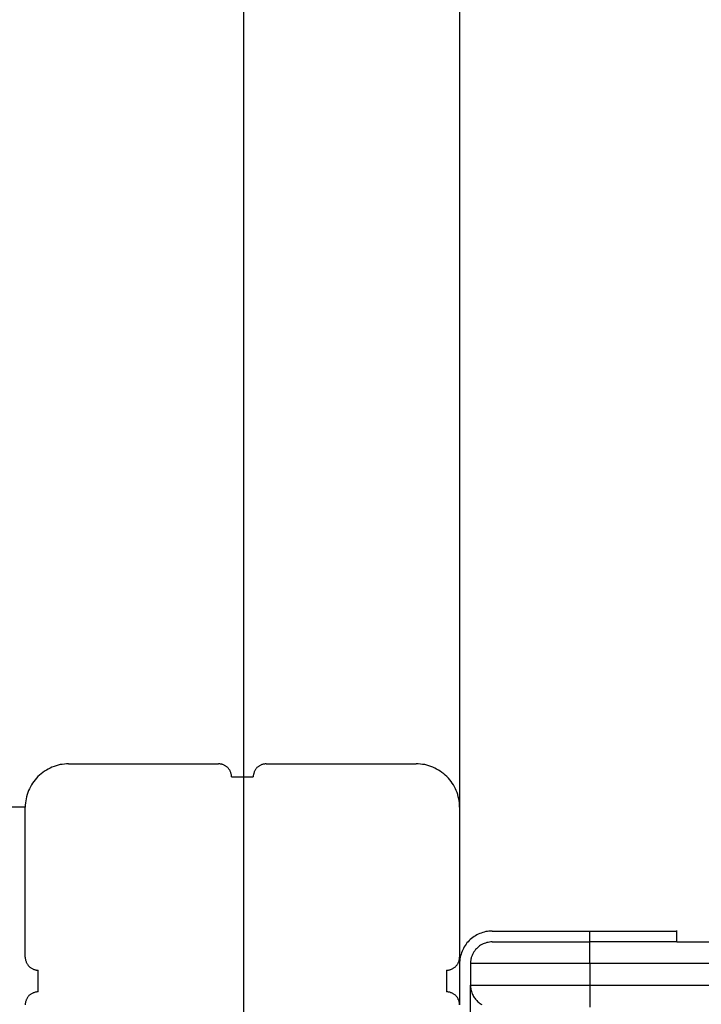
# Model space of a CAD drawing. Extents: x -48.5 to 48.5, y -40.7 to 40.7.
# Drawn here: x -29 to -27.4, y 22.6 to 24.9 of the extents above; entities that cross this region are included whole.
import ezdxf

# ---------------------------------------------------------------- set-up
doc = ezdxf.new("R2010")
doc.units = 0
doc.layers.get('0').update_dxf_attribs({"linetype": 'CONTINUOUS'})

msp = doc.modelspace()

# ---------------------------------------------------------------- linework, layer by layer
at = {"color": 0}
for points in [[(-28.4942, -32.819), (-28.4942, 40.681)], [(-28.4942, -32.819), (-28.4942, 40.681)], [(-28.4942, -32.819), (-28.4942, 40.681)], [(-28.4942, -32.819), (-28.4942, 40.681)], [(-28.4942, -32.819), (-28.4942, 40.681)], [(-28.4942, -32.819), (-28.4942, 40.681)], [(-28.4942, -32.819), (-28.4942, 40.681)], [(-28.4942, -32.819), (-28.4942, 40.681)], [(-28.4942, -32.819), (-28.4942, 40.681)], [(-28.4942, -32.819), (-28.4942, 40.681)], [(-28.4942, -32.819), (-28.4942, 40.681)], [(-28.4942, -32.819), (-28.4942, 40.681)], [(-28.4942, -32.819), (-28.4942, 40.681)], [(-28.4942, -32.819), (-28.4942, 40.681)], [(-28.4942, -32.819), (-28.4942, 40.681)], [(-28.4942, -32.819), (-28.4942, 40.681)], [(-28.4942, -32.819), (-28.4942, 40.681)], [(-28.4942, -32.819), (-28.4942, 40.681)], [(-28.4942, -32.819), (-28.4942, 40.681)], [(-28.4942, -32.819), (-28.4942, 40.681)], [(-28.4942, -32.819), (-28.4942, 40.681)], [(-27.9975, 28.6724), (-27.9975, 23.081)], [(-27.9975, 28.6724), (-27.9975, 23.081)], [(-27.9975, 28.6724), (-27.9975, 23.081)], [(-27.9975, 28.6724), (-27.9975, 23.081)], [(-27.9975, 28.6724), (-27.9975, 23.081)], [(-27.9975, 28.6724), (-27.9975, 23.081)], [(-27.9975, 28.6724), (-27.9975, 23.081)], [(-27.9975, 28.6724), (-27.9975, 23.081)], [(-27.9975, 28.6724), (-27.9975, 23.081)], [(-27.9975, 28.6724), (-27.9975, 23.081)], [(-27.9975, 28.6724), (-27.9975, 23.081)], [(-27.9975, 28.6724), (-27.9975, 23.081)], [(-27.9975, 28.6724), (-27.9975, 23.081)], [(-27.9975, 28.6724), (-27.9975, 23.081)], [(-27.9975, 28.6724), (-27.9975, 23.081)], [(-27.9975, 28.6724), (-27.9975, 23.081)], [(-27.9975, 28.6724), (-27.9975, 23.081)], [(-27.9975, 28.6724), (-27.9975, 23.081)], [(-27.9975, 28.6724), (-27.9975, 23.081)], [(-27.9975, 28.6724), (-27.9975, 23.081)], [(-27.9975, 28.6724), (-27.9975, 23.081)], [(-28.8975, 23.181), (-28.8975, 23.181), (-28.9023, 23.1808), (-28.9073, 23.1804), (-28.9121, 23.1797), (-28.9171, 23.179), (-28.9217, 23.1778), (-28.9265, 23.1765), (-28.9311, 23.1749), (-28.9358, 23.1733), (-28.9401, 23.1712), (-28.9445, 23.169), (-28.9487, 23.1666), (-28.9529, 23.1641), (-28.9568, 23.1612), (-28.9608, 23.1582), (-28.9645, 23.155), (-28.9683, 23.1518), (-28.9683, 23.1518), (-28.9715, 23.148), (-28.9747, 23.1443), (-28.9777, 23.1403), (-28.9806, 23.1364), (-28.9831, 23.1322), (-28.9855, 23.128), (-28.9877, 23.1236), (-28.9898, 23.1193), (-28.9914, 23.1146), (-28.993, 23.11), (-28.9943, 23.1052), (-28.9955, 23.1006), (-28.9962, 23.0956), (-28.9969, 23.0908), (-28.9973, 23.0858), (-28.9975, 23.081)], [(-28.8975, 23.181), (-28.8975, 23.181)], [(-28.8975, 23.181), (-28.5525, 23.181)], [(-28.8975, 23.181), (-28.5525, 23.181)], [(-28.8975, 23.181), (-28.5525, 23.181)], [(-28.8975, 23.181), (-28.5525, 23.181)], [(-28.8975, 23.181), (-28.5525, 23.181)], [(-28.8975, 23.181), (-28.5525, 23.181)], [(-28.8975, 23.181), (-28.5525, 23.181)], [(-28.8975, 23.181), (-28.5525, 23.181)], [(-28.8975, 23.181), (-28.5525, 23.181)], [(-28.8975, 23.181), (-28.5525, 23.181)], [(-28.8975, 23.181), (-28.5525, 23.181)], [(-28.8975, 23.181), (-28.5525, 23.181)], [(-28.8975, 23.181), (-28.5525, 23.181)], [(-28.8975, 23.181), (-28.5525, 23.181)], [(-28.8975, 23.181), (-28.5525, 23.181)], [(-28.8975, 23.181), (-28.5525, 23.181)], [(-28.8975, 23.181), (-28.5525, 23.181)], [(-28.8975, 23.181), (-28.5525, 23.181)], [(-28.8975, 23.181), (-28.5525, 23.181)], [(-28.8975, 23.181), (-28.5525, 23.181)], [(-28.8975, 23.181), (-28.5525, 23.181)], [(-28.5525, 23.181), (-28.5525, 23.181)], [(-28.5225, 23.151), (-28.5225, 23.151), (-28.5225, 23.1523), (-28.5226, 23.1538), (-28.5227, 23.1553), (-28.523, 23.1568), (-28.5233, 23.1581), (-28.5237, 23.1596), (-28.5242, 23.161), (-28.5248, 23.1625), (-28.5253, 23.1637), (-28.5259, 23.165), (-28.5266, 23.1662), (-28.5275, 23.1676), (-28.5283, 23.1687), (-28.5292, 23.1699), (-28.5301, 23.1711), (-28.5313, 23.1723), (-28.5313, 23.1723), (-28.5322, 23.1732), (-28.5334, 23.1742), (-28.5346, 23.175), (-28.5358, 23.1759), (-28.537, 23.1765), (-28.5383, 23.1773), (-28.5395, 23.1779), (-28.541, 23.1787), (-28.5422, 23.179), (-28.5437, 23.1796), (-28.545, 23.1799), (-28.5465, 23.1804), (-28.548, 23.1805), (-28.5495, 23.1808), (-28.551, 23.1808), (-28.5525, 23.181)], [(-28.4425, 23.181), (-28.4425, 23.181), (-28.4438, 23.1808), (-28.4453, 23.1808), (-28.4468, 23.1805), (-28.4483, 23.1804), (-28.4496, 23.1799), (-28.4511, 23.1796), (-28.4525, 23.179), (-28.454, 23.1787), (-28.4552, 23.1779), (-28.4565, 23.1773), (-28.4577, 23.1765), (-28.4591, 23.1759), (-28.4602, 23.175), (-28.4614, 23.1742), (-28.4626, 23.1732), (-28.4638, 23.1723), (-28.4638, 23.1723), (-28.4647, 23.1711), (-28.4657, 23.1699), (-28.4665, 23.1687), (-28.4674, 23.1676), (-28.468, 23.1662), (-28.4688, 23.165), (-28.4694, 23.1637), (-28.4702, 23.1625), (-28.4705, 23.161), (-28.4711, 23.1596), (-28.4714, 23.1581), (-28.4719, 23.1568), (-28.472, 23.1553), (-28.4723, 23.1538), (-28.4723, 23.1523), (-28.4725, 23.151)], [(-28.4425, 23.181), (-28.4425, 23.181)], [(-28.4425, 23.181), (-28.0975, 23.181)], [(-28.4425, 23.181), (-28.0975, 23.181)], [(-28.4425, 23.181), (-28.0975, 23.181)], [(-28.4425, 23.181), (-28.0975, 23.181)], [(-28.4425, 23.181), (-28.0975, 23.181)], [(-28.4425, 23.181), (-28.0975, 23.181)], [(-28.4425, 23.181), (-28.0975, 23.181)], [(-28.4425, 23.181), (-28.0975, 23.181)], [(-28.4425, 23.181), (-28.0975, 23.181)], [(-28.4425, 23.181), (-28.0975, 23.181)], [(-28.4425, 23.181), (-28.0975, 23.181)], [(-28.4425, 23.181), (-28.0975, 23.181)], [(-28.4425, 23.181), (-28.0975, 23.181)], [(-28.4425, 23.181), (-28.0975, 23.181)], [(-28.4425, 23.181), (-28.0975, 23.181)], [(-28.4425, 23.181), (-28.0975, 23.181)], [(-28.4425, 23.181), (-28.0975, 23.181)], [(-28.4425, 23.181), (-28.0975, 23.181)], [(-28.4425, 23.181), (-28.0975, 23.181)], [(-28.4425, 23.181), (-28.0975, 23.181)], [(-28.4425, 23.181), (-28.0975, 23.181)], [(-27.9975, 23.081), (-27.9975, 23.081), (-27.9975, 23.0858), (-27.9979, 23.0908), (-27.9984, 23.0956), (-27.9994, 23.1006), (-28.0004, 23.1052), (-28.0017, 23.11), (-28.0032, 23.1146), (-28.0051, 23.1193), (-28.007, 23.1236), (-28.0092, 23.128), (-28.0115, 23.1322), (-28.0142, 23.1364), (-28.017, 23.1403), (-28.0201, 23.1443), (-28.0233, 23.148), (-28.0268, 23.1518), (-28.0268, 23.1518), (-28.0303, 23.155), (-28.034, 23.1582), (-28.0379, 23.1612), (-28.042, 23.1641), (-28.0461, 23.1666), (-28.0503, 23.169), (-28.0547, 23.1712), (-28.0592, 23.1733), (-28.0637, 23.1749), (-28.0683, 23.1765), (-28.073, 23.1778), (-28.0778, 23.179), (-28.0826, 23.1797), (-28.0875, 23.1804), (-28.0924, 23.1808), (-28.0975, 23.181)], [(-28.0975, 23.181), (-28.0975, 23.181)], [(-28.5225, 23.151), (-28.5225, 23.151)], [(-28.5225, 23.151), (-28.4975, 23.151)], [(-28.5225, 23.151), (-28.4975, 23.151)], [(-28.5225, 23.151), (-28.4975, 23.151)], [(-28.5225, 23.151), (-28.4975, 23.151)], [(-28.5225, 23.151), (-28.4975, 23.151)], [(-28.5225, 23.151), (-28.4975, 23.151)], [(-28.5225, 23.151), (-28.4975, 23.151)], [(-28.5225, 23.151), (-28.4975, 23.151)], [(-28.5225, 23.151), (-28.4975, 23.151)], [(-28.5225, 23.151), (-28.4975, 23.151)], [(-28.5225, 23.151), (-28.4975, 23.151)], [(-28.5225, 23.151), (-28.4975, 23.151)], [(-28.5225, 23.151), (-28.4975, 23.151)], [(-28.5225, 23.151), (-28.4975, 23.151)], [(-28.5225, 23.151), (-28.4975, 23.151)], [(-28.5225, 23.151), (-28.4975, 23.151)], [(-28.5225, 23.151), (-28.4975, 23.151)], [(-28.5225, 23.151), (-28.4975, 23.151)], [(-28.5225, 23.151), (-28.4975, 23.151)], [(-28.5225, 23.151), (-28.4975, 23.151)], [(-28.5225, 23.151), (-28.4975, 23.151)], [(-28.4975, 23.151), (-28.4975, 23.151)], [(-28.4975, 23.151), (-28.4975, 23.151)], [(-28.4975, 23.151), (-28.4725, 23.151)], [(-28.4975, 23.151), (-28.4725, 23.151)], [(-28.4975, 23.151), (-28.4725, 23.151)], [(-28.4975, 23.151), (-28.4725, 23.151)], [(-28.4975, 23.151), (-28.4725, 23.151)], [(-28.4975, 23.151), (-28.4725, 23.151)], [(-28.4975, 23.151), (-28.4725, 23.151)], [(-28.4975, 23.151), (-28.4725, 23.151)], [(-28.4975, 23.151), (-28.4725, 23.151)], [(-28.4975, 23.151), (-28.4725, 23.151)], [(-28.4975, 23.151), (-28.4725, 23.151)], [(-28.4975, 23.151), (-28.4725, 23.151)], [(-28.4975, 23.151), (-28.4725, 23.151)], [(-28.4975, 23.151), (-28.4725, 23.151)], [(-28.4975, 23.151), (-28.4725, 23.151)], [(-28.4975, 23.151), (-28.4725, 23.151)], [(-28.4975, 23.151), (-28.4725, 23.151)], [(-28.4975, 23.151), (-28.4725, 23.151)], [(-28.4975, 23.151), (-28.4725, 23.151)], [(-28.4975, 23.151), (-28.4725, 23.151)], [(-28.4975, 23.151), (-28.4725, 23.151)], [(-28.4725, 23.151), (-28.4725, 23.151)], [(-28.9975, 23.081), (-29.2976, 23.081)], [(-28.9975, 23.081), (-29.2976, 23.081)], [(-28.9975, 23.081), (-29.2976, 23.081)], [(-28.9975, 23.081), (-29.2976, 23.081)], [(-28.9975, 23.081), (-29.2976, 23.081)], [(-28.9975, 23.081), (-29.2976, 23.081)], [(-28.9975, 23.081), (-29.2976, 23.081)], [(-28.9975, 23.081), (-29.2976, 23.081)], [(-28.9975, 23.081), (-29.2976, 23.081)], [(-28.9975, 23.081), (-29.2976, 23.081)], [(-28.9975, 23.081), (-29.2976, 23.081)], [(-28.9975, 23.081), (-29.2976, 23.081)], [(-28.9975, 23.081), (-29.2976, 23.081)], [(-28.9975, 23.081), (-29.2976, 23.081)], [(-28.9975, 23.081), (-29.2976, 23.081)], [(-28.9975, 23.081), (-29.2976, 23.081)], [(-28.9975, 23.081), (-29.2976, 23.081)], [(-28.9975, 23.081), (-29.2976, 23.081)], [(-28.9975, 23.081), (-29.2976, 23.081)], [(-28.9975, 23.081), (-29.2976, 23.081)], [(-28.9975, 23.081), (-29.2976, 23.081)], [(-28.9975, 23.081), (-28.9975, 23.081)], [(-28.9975, 22.736), (-28.9975, 23.081)], [(-28.9975, 22.736), (-28.9975, 23.081)], [(-28.9975, 22.736), (-28.9975, 23.081)], [(-28.9975, 22.736), (-28.9975, 23.081)], [(-28.9975, 22.736), (-28.9975, 23.081)], [(-28.9975, 22.736), (-28.9975, 23.081)], [(-28.9975, 22.736), (-28.9975, 23.081)], [(-28.9975, 22.736), (-28.9975, 23.081)], [(-28.9975, 22.736), (-28.9975, 23.081)], [(-28.9975, 22.736), (-28.9975, 23.081)], [(-28.9975, 22.736), (-28.9975, 23.081)], [(-28.9975, 22.736), (-28.9975, 23.081)], [(-28.9975, 22.736), (-28.9975, 23.081)], [(-28.9975, 22.736), (-28.9975, 23.081)], [(-28.9975, 22.736), (-28.9975, 23.081)], [(-28.9975, 22.736), (-28.9975, 23.081)], [(-28.9975, 22.736), (-28.9975, 23.081)], [(-28.9975, 22.736), (-28.9975, 23.081)], [(-28.9975, 22.736), (-28.9975, 23.081)], [(-28.9975, 22.736), (-28.9975, 23.081)], [(-28.9975, 22.736), (-28.9975, 23.081)], [(-28.9975, 23.081), (-28.9975, 23.081)], [(-27.9975, 23.081), (-27.9975, 23.081)], [(-27.9975, 23.081), (-27.9975, 22.736)], [(-27.9975, 23.081), (-27.9975, 22.736)], [(-27.9975, 23.081), (-27.9975, 22.736)], [(-27.9975, 23.081), (-27.9975, 22.736)], [(-27.9975, 23.081), (-27.9975, 22.736)], [(-27.9975, 23.081), (-27.9975, 22.736)], [(-27.9975, 23.081), (-27.9975, 22.736)], [(-27.9975, 23.081), (-27.9975, 22.736)], [(-27.9975, 23.081), (-27.9975, 22.736)], [(-27.9975, 23.081), (-27.9975, 22.736)], [(-27.9975, 23.081), (-27.9975, 22.736)], [(-27.9975, 23.081), (-27.9975, 22.736)], [(-27.9975, 23.081), (-27.9975, 22.736)], [(-27.9975, 23.081), (-27.9975, 22.736)], [(-27.9975, 23.081), (-27.9975, 22.736)], [(-27.9975, 23.081), (-27.9975, 22.736)], [(-27.9975, 23.081), (-27.9975, 22.736)], [(-27.9975, 23.081), (-27.9975, 22.736)], [(-27.9975, 23.081), (-27.9975, 22.736)], [(-27.9975, 23.081), (-27.9975, 22.736)], [(-27.9975, 23.081), (-27.9975, 22.736)], [(-27.9975, 23.081), (-27.9975, 23.081)], [(-27.9225, 22.796), (-27.9225, 22.796), (-27.9261, 22.7958), (-27.9297, 22.7955), (-27.9333, 22.795), (-27.9371, 22.7945), (-27.9405, 22.7936), (-27.9441, 22.7926), (-27.9475, 22.7914), (-27.9511, 22.7902), (-27.9543, 22.7885), (-27.9576, 22.7869), (-27.9607, 22.7851), (-27.964, 22.7833), (-27.9669, 22.7811), (-27.9699, 22.7789), (-27.9727, 22.7765), (-27.9756, 22.7741), (-27.9756, 22.7741), (-27.978, 22.7712), (-27.9804, 22.7684), (-27.9826, 22.7654), (-27.9848, 22.7625), (-27.9866, 22.7592), (-27.9884, 22.7561), (-27.99, 22.7528), (-27.9917, 22.7496), (-27.9929, 22.746), (-27.9941, 22.7426), (-27.9951, 22.739), (-27.996, 22.7356), (-27.9965, 22.7318), (-27.997, 22.7282), (-27.9973, 22.7246), (-27.9975, 22.721)], [(-27.9225, 22.796), (-27.9225, 22.796)], [(-27.9225, 22.796), (-27.6975, 22.796)], [(-27.9225, 22.796), (-27.6975, 22.796)], [(-27.9225, 22.796), (-27.6975, 22.796)], [(-27.9225, 22.796), (-27.6975, 22.796)], [(-27.9225, 22.796), (-27.6975, 22.796)], [(-27.9225, 22.796), (-27.6975, 22.796)], [(-27.9225, 22.796), (-27.6975, 22.796)], [(-27.9225, 22.796), (-27.6975, 22.796)], [(-27.9225, 22.796), (-27.6975, 22.796)], [(-27.9225, 22.796), (-27.6975, 22.796)], [(-27.9225, 22.796), (-27.6975, 22.796)], [(-27.9225, 22.796), (-27.6975, 22.796)], [(-27.9225, 22.796), (-27.6975, 22.796)], [(-27.9225, 22.796), (-27.6975, 22.796)], [(-27.9225, 22.796), (-27.6975, 22.796)], [(-27.9225, 22.796), (-27.6975, 22.796)], [(-27.9225, 22.796), (-27.6975, 22.796)], [(-27.9225, 22.796), (-27.6975, 22.796)], [(-27.9225, 22.796), (-27.6975, 22.796)], [(-27.9225, 22.796), (-27.6975, 22.796)], [(-27.9225, 22.796), (-27.6975, 22.796)], [(-27.6975, 22.796), (-27.6975, 22.796)], [(-27.6975, 22.796), (-27.4975, 22.796)], [(-27.6975, 22.796), (-27.4975, 22.796)], [(-27.6975, 22.796), (-27.4975, 22.796)], [(-27.6975, 22.796), (-27.4975, 22.796)], [(-27.6975, 22.796), (-27.4975, 22.796)], [(-27.6975, 22.796), (-27.4975, 22.796)], [(-27.6975, 22.796), (-27.4975, 22.796)], [(-27.6975, 22.796), (-27.4975, 22.796)], [(-27.6975, 22.796), (-27.4975, 22.796)], [(-27.6975, 22.796), (-27.4975, 22.796)], [(-27.6975, 22.796), (-27.4975, 22.796)], [(-27.6975, 22.796), (-27.4975, 22.796)], [(-27.6975, 22.796), (-27.4975, 22.796)], [(-27.6975, 22.796), (-27.4975, 22.796)], [(-27.6975, 22.796), (-27.4975, 22.796)], [(-27.6975, 22.796), (-27.4975, 22.796)], [(-27.6975, 22.796), (-27.4975, 22.796)], [(-27.6975, 22.796), (-27.4975, 22.796)], [(-27.6975, 22.796), (-27.4975, 22.796)], [(-27.6975, 22.796), (-27.4975, 22.796)], [(-27.6975, 22.796), (-27.4975, 22.796)], [(-27.6975, 22.796), (-27.6975, 22.796)], [(-27.6975, 22.796), (-27.6975, 22.796)], [(-27.6975, 22.771), (-27.6975, 22.796)], [(-27.6975, 22.771), (-27.6975, 22.796)], [(-27.6975, 22.771), (-27.6975, 22.796)], [(-27.6975, 22.771), (-27.6975, 22.796)], [(-27.6975, 22.771), (-27.6975, 22.796)], [(-27.6975, 22.771), (-27.6975, 22.796)], [(-27.6975, 22.771), (-27.6975, 22.796)], [(-27.6975, 22.771), (-27.6975, 22.796)], [(-27.6975, 22.771), (-27.6975, 22.796)], [(-27.6975, 22.771), (-27.6975, 22.796)], [(-27.6975, 22.771), (-27.6975, 22.796)], [(-27.6975, 22.771), (-27.6975, 22.796)], [(-27.6975, 22.771), (-27.6975, 22.796)], [(-27.6975, 22.771), (-27.6975, 22.796)], [(-27.6975, 22.771), (-27.6975, 22.796)], [(-27.6975, 22.771), (-27.6975, 22.796)], [(-27.6975, 22.771), (-27.6975, 22.796)], [(-27.6975, 22.771), (-27.6975, 22.796)], [(-27.6975, 22.771), (-27.6975, 22.796)], [(-27.6975, 22.771), (-27.6975, 22.796)], [(-27.6975, 22.771), (-27.6975, 22.796)], [(-27.4975, 22.7975), (-27.4975, 22.7975)], [(-27.4975, 22.771), (-27.4975, 22.7975)], [(-27.4975, 22.771), (-27.4975, 22.7975)], [(-27.4975, 22.771), (-27.4975, 22.7975)], [(-27.4975, 22.771), (-27.4975, 22.7975)], [(-27.4975, 22.771), (-27.4975, 22.7975)], [(-27.4975, 22.771), (-27.4975, 22.7975)], [(-27.4975, 22.771), (-27.4975, 22.7975)], [(-27.4975, 22.771), (-27.4975, 22.7975)], [(-27.4975, 22.771), (-27.4975, 22.7975)], [(-27.4975, 22.771), (-27.4975, 22.7975)], [(-27.4975, 22.771), (-27.4975, 22.7975)], [(-27.4975, 22.771), (-27.4975, 22.7975)], [(-27.4975, 22.771), (-27.4975, 22.7975)], [(-27.4975, 22.771), (-27.4975, 22.7975)], [(-27.4975, 22.771), (-27.4975, 22.7975)], [(-27.4975, 22.771), (-27.4975, 22.7975)], [(-27.4975, 22.771), (-27.4975, 22.7975)], [(-27.4975, 22.771), (-27.4975, 22.7975)], [(-27.4975, 22.771), (-27.4975, 22.7975)], [(-27.4975, 22.771), (-27.4975, 22.7975)], [(-27.4975, 22.771), (-27.4975, 22.7975)], [(-27.4975, 22.796), (-27.4975, 22.796)], [(-27.9225, 22.771), (-27.9225, 22.771), (-27.9255, 22.7708), (-27.9287, 22.7705), (-27.9317, 22.7699), (-27.9349, 22.7693), (-27.9377, 22.7683), (-27.9407, 22.7673), (-27.9435, 22.7661), (-27.9464, 22.7648), (-27.9489, 22.7631), (-27.9516, 22.7615), (-27.954, 22.7595), (-27.9564, 22.7576), (-27.9585, 22.7553), (-27.9607, 22.7531), (-27.9626, 22.7505), (-27.9646, 22.7481)], [(-27.9225, 22.771), (-27.9225, 22.771)], [(-27.9225, 22.771), (-27.6975, 22.771)], [(-27.9225, 22.771), (-27.6975, 22.771)], [(-27.9225, 22.771), (-27.6975, 22.771)], [(-27.9225, 22.771), (-27.6975, 22.771)], [(-27.9225, 22.771), (-27.6975, 22.771)], [(-27.9225, 22.771), (-27.6975, 22.771)], [(-27.9225, 22.771), (-27.6975, 22.771)], [(-27.9225, 22.771), (-27.6975, 22.771)], [(-27.9225, 22.771), (-27.6975, 22.771)], [(-27.9225, 22.771), (-27.6975, 22.771)], [(-27.9225, 22.771), (-27.6975, 22.771)], [(-27.9225, 22.771), (-27.6975, 22.771)], [(-27.9225, 22.771), (-27.6975, 22.771)], [(-27.9225, 22.771), (-27.6975, 22.771)], [(-27.9225, 22.771), (-27.6975, 22.771)], [(-27.9225, 22.771), (-27.6975, 22.771)], [(-27.9225, 22.771), (-27.6975, 22.771)], [(-27.9225, 22.771), (-27.6975, 22.771)], [(-27.9225, 22.771), (-27.6975, 22.771)], [(-27.9225, 22.771), (-27.6975, 22.771)], [(-27.9225, 22.771), (-27.6975, 22.771)], [(-27.6975, 22.771), (-27.6975, 22.771)], [(-27.4975, 22.771), (-27.6975, 22.771)], [(-27.4975, 22.771), (-27.6975, 22.771)], [(-27.4975, 22.771), (-27.6975, 22.771)], [(-27.4975, 22.771), (-27.6975, 22.771)], [(-27.4975, 22.771), (-27.6975, 22.771)], [(-27.4975, 22.771), (-27.6975, 22.771)], [(-27.4975, 22.771), (-27.6975, 22.771)], [(-27.4975, 22.771), (-27.6975, 22.771)], [(-27.4975, 22.771), (-27.6975, 22.771)], [(-27.4975, 22.771), (-27.6975, 22.771)], [(-27.4975, 22.771), (-27.6975, 22.771)], [(-27.4975, 22.771), (-27.6975, 22.771)], [(-27.4975, 22.771), (-27.6975, 22.771)], [(-27.4975, 22.771), (-27.6975, 22.771)], [(-27.4975, 22.771), (-27.6975, 22.771)], [(-27.4975, 22.771), (-27.6975, 22.771)], [(-27.4975, 22.771), (-27.6975, 22.771)], [(-27.4975, 22.771), (-27.6975, 22.771)], [(-27.4975, 22.771), (-27.6975, 22.771)], [(-27.4975, 22.771), (-27.6975, 22.771)], [(-27.4975, 22.771), (-27.6975, 22.771)], [(-27.6975, 22.771), (-27.6975, 22.771)], [(-27.6975, 22.771), (-27.6975, 22.771)], [(-27.6975, 22.771), (-27.6975, 22.771)], [(-27.6975, 22.721), (-27.6975, 22.771)], [(-27.6975, 22.721), (-27.6975, 22.771)], [(-27.6975, 22.721), (-27.6975, 22.771)], [(-27.6975, 22.721), (-27.6975, 22.771)], [(-27.6975, 22.721), (-27.6975, 22.771)], [(-27.6975, 22.721), (-27.6975, 22.771)], [(-27.6975, 22.721), (-27.6975, 22.771)], [(-27.6975, 22.721), (-27.6975, 22.771)], [(-27.6975, 22.721), (-27.6975, 22.771)], [(-27.6975, 22.721), (-27.6975, 22.771)], [(-27.6975, 22.721), (-27.6975, 22.771)], [(-27.6975, 22.721), (-27.6975, 22.771)], [(-27.6975, 22.721), (-27.6975, 22.771)], [(-27.6975, 22.721), (-27.6975, 22.771)], [(-27.6975, 22.721), (-27.6975, 22.771)], [(-27.6975, 22.721), (-27.6975, 22.771)], [(-27.6975, 22.721), (-27.6975, 22.771)], [(-27.6975, 22.721), (-27.6975, 22.771)], [(-27.6975, 22.721), (-27.6975, 22.771)], [(-27.6975, 22.721), (-27.6975, 22.771)], [(-27.6975, 22.721), (-27.6975, 22.771)], [(-27.4975, 22.771), (-27.4975, 22.771)], [(-27.4975, 22.771), (-27.4975, 22.771)], [(-27.4975, 22.771), (-27.4975, 22.771)], [(-27.4975, 22.771), (-27.1009, 22.771)], [(-27.4975, 22.771), (-27.1009, 22.771)], [(-27.4975, 22.771), (-27.1009, 22.771)], [(-27.4975, 22.771), (-27.1009, 22.771)], [(-27.4975, 22.771), (-27.1009, 22.771)], [(-27.4975, 22.771), (-27.1009, 22.771)], [(-27.4975, 22.771), (-27.1009, 22.771)], [(-27.4975, 22.771), (-27.1009, 22.771)], [(-27.4975, 22.771), (-27.1009, 22.771)], [(-27.4975, 22.771), (-27.1009, 22.771)], [(-27.4975, 22.771), (-27.1009, 22.771)], [(-27.4975, 22.771), (-27.1009, 22.771)], [(-27.4975, 22.771), (-27.1009, 22.771)], [(-27.4975, 22.771), (-27.1009, 22.771)], [(-27.4975, 22.771), (-27.1009, 22.771)], [(-27.4975, 22.771), (-27.1009, 22.771)], [(-27.4975, 22.771), (-27.1009, 22.771)], [(-27.4975, 22.771), (-27.1009, 22.771)], [(-27.4975, 22.771), (-27.1009, 22.771)], [(-27.4975, 22.771), (-27.1009, 22.771)], [(-27.4975, 22.771), (-27.1009, 22.771)], [(-27.9646, 22.7481), (-27.9646, 22.7481), (-27.9654, 22.7463), (-27.9663, 22.7448), (-27.967, 22.7432), (-27.9679, 22.7417), (-27.9685, 22.7399), (-27.9692, 22.7383), (-27.9698, 22.7365), (-27.9704, 22.735), (-27.9707, 22.7332), (-27.9712, 22.7314), (-27.9715, 22.7296), (-27.9719, 22.728), (-27.972, 22.7262), (-27.9723, 22.7244), (-27.9723, 22.7226), (-27.9725, 22.721)], [(-28.9975, 22.736), (-28.9975, 22.736)], [(-28.9975, 22.736), (-28.9975, 22.736), (-28.9973, 22.7345), (-28.9973, 22.733), (-28.997, 22.7315), (-28.9969, 22.73), (-28.9964, 22.7285), (-28.9961, 22.7272), (-28.9955, 22.7257), (-28.9952, 22.7245), (-28.9944, 22.723), (-28.9938, 22.7218), (-28.993, 22.7205), (-28.9924, 22.7193), (-28.9915, 22.7181), (-28.9907, 22.7169), (-28.9897, 22.7157), (-28.9888, 22.7148), (-28.9888, 22.7148), (-28.9876, 22.7136), (-28.9864, 22.7127), (-28.9852, 22.7118), (-28.9841, 22.711), (-28.9827, 22.7101), (-28.9815, 22.7094), (-28.9802, 22.7088), (-28.979, 22.7083), (-28.9775, 22.7077), (-28.9761, 22.7072), (-28.9746, 22.7068), (-28.9733, 22.7065), (-28.9718, 22.7062), (-28.9703, 22.7061), (-28.9688, 22.706), (-28.9675, 22.706)], [(-28.0275, 22.706), (-28.0275, 22.706), (-28.026, 22.706), (-28.0245, 22.7061), (-28.023, 22.7062), (-28.0215, 22.7065), (-28.02, 22.7068), (-28.0187, 22.7072), (-28.0172, 22.7077), (-28.016, 22.7083), (-28.0145, 22.7088), (-28.0133, 22.7094), (-28.012, 22.7101), (-28.0108, 22.711), (-28.0096, 22.7118), (-28.0084, 22.7127), (-28.0072, 22.7136), (-28.0063, 22.7148), (-28.0063, 22.7148), (-28.0051, 22.7157), (-28.0042, 22.7169), (-28.0033, 22.7181), (-28.0025, 22.7193), (-28.0016, 22.7205), (-28.0009, 22.7218), (-28.0003, 22.723), (-27.9998, 22.7245), (-27.9992, 22.7257), (-27.9987, 22.7272), (-27.9983, 22.7285), (-27.998, 22.73), (-27.9977, 22.7315), (-27.9976, 22.733), (-27.9975, 22.7345), (-27.9975, 22.736)], [(-27.9975, 22.736), (-27.9975, 22.736)], [(-27.9975, 22.721), (-27.9975, 22.721)], [(-27.9975, 22.721), (-27.9975, 22.626)], [(-27.9975, 22.721), (-27.9975, 22.626)], [(-27.9975, 22.721), (-27.9975, 22.626)], [(-27.9975, 22.721), (-27.9975, 22.626)], [(-27.9975, 22.721), (-27.9975, 22.626)], [(-27.9975, 22.721), (-27.9975, 22.626)], [(-27.9975, 22.721), (-27.9975, 22.626)], [(-27.9975, 22.721), (-27.9975, 22.626)], [(-27.9975, 22.721), (-27.9975, 22.626)], [(-27.9975, 22.721), (-27.9975, 22.626)], [(-27.9975, 22.721), (-27.9975, 22.626)], [(-27.9975, 22.721), (-27.9975, 22.626)], [(-27.9975, 22.721), (-27.9975, 22.626)], [(-27.9975, 22.721), (-27.9975, 22.626)], [(-27.9975, 22.721), (-27.9975, 22.626)], [(-27.9975, 22.721), (-27.9975, 22.626)], [(-27.9975, 22.721), (-27.9975, 22.626)], [(-27.9975, 22.721), (-27.9975, 22.626)], [(-27.9975, 22.721), (-27.9975, 22.626)], [(-27.9975, 22.721), (-27.9975, 22.626)], [(-27.9975, 22.721), (-27.9975, 22.626)], [(-27.9725, 22.721), (-27.9725, 22.721)], [(-27.9725, 22.721), (-27.9725, 22.671)], [(-27.9725, 22.721), (-27.9725, 22.671)], [(-27.9725, 22.721), (-27.9725, 22.671)], [(-27.9725, 22.721), (-27.9725, 22.671)], [(-27.9725, 22.721), (-27.9725, 22.671)], [(-27.9725, 22.721), (-27.9725, 22.671)], [(-27.9725, 22.721), (-27.9725, 22.671)], [(-27.9725, 22.721), (-27.9725, 22.671)], [(-27.9725, 22.721), (-27.9725, 22.671)], [(-27.9725, 22.721), (-27.9725, 22.671)], [(-27.9725, 22.721), (-27.9725, 22.671)], [(-27.9725, 22.721), (-27.9725, 22.671)], [(-27.9725, 22.721), (-27.9725, 22.671)], [(-27.9725, 22.721), (-27.9725, 22.671)], [(-27.9725, 22.721), (-27.9725, 22.671)], [(-27.9725, 22.721), (-27.9725, 22.671)], [(-27.9725, 22.721), (-27.9725, 22.671)], [(-27.9725, 22.721), (-27.9725, 22.671)], [(-27.9725, 22.721), (-27.9725, 22.671)], [(-27.9725, 22.721), (-27.9725, 22.671)], [(-27.9725, 22.721), (-27.9725, 22.671)], [(-27.9725, 22.721), (-27.9725, 22.721)], [(-27.6975, 22.721), (-27.9725, 22.721)], [(-27.6975, 22.721), (-27.9725, 22.721)], [(-27.6975, 22.721), (-27.9725, 22.721)], [(-27.6975, 22.721), (-27.9725, 22.721)], [(-27.6975, 22.721), (-27.9725, 22.721)], [(-27.6975, 22.721), (-27.9725, 22.721)], [(-27.6975, 22.721), (-27.9725, 22.721)], [(-27.6975, 22.721), (-27.9725, 22.721)], [(-27.6975, 22.721), (-27.9725, 22.721)], [(-27.6975, 22.721), (-27.9725, 22.721)], [(-27.6975, 22.721), (-27.9725, 22.721)], [(-27.6975, 22.721), (-27.9725, 22.721)], [(-27.6975, 22.721), (-27.9725, 22.721)], [(-27.6975, 22.721), (-27.9725, 22.721)], [(-27.6975, 22.721), (-27.9725, 22.721)], [(-27.6975, 22.721), (-27.9725, 22.721)], [(-27.6975, 22.721), (-27.9725, 22.721)], [(-27.6975, 22.721), (-27.9725, 22.721)], [(-27.6975, 22.721), (-27.9725, 22.721)], [(-27.6975, 22.721), (-27.9725, 22.721)], [(-27.6975, 22.721), (-27.9725, 22.721)], [(-27.6975, 22.721), (-27.6975, 22.721)], [(-27.0907, 22.721), (-27.6975, 22.721)], [(-27.0907, 22.721), (-27.6975, 22.721)], [(-27.0907, 22.721), (-27.6975, 22.721)], [(-27.0907, 22.721), (-27.6975, 22.721)], [(-27.0907, 22.721), (-27.6975, 22.721)], [(-27.0907, 22.721), (-27.6975, 22.721)], [(-27.0907, 22.721), (-27.6975, 22.721)], [(-27.0907, 22.721), (-27.6975, 22.721)], [(-27.0907, 22.721), (-27.6975, 22.721)], [(-27.0907, 22.721), (-27.6975, 22.721)], [(-27.0907, 22.721), (-27.6975, 22.721)], [(-27.0907, 22.721), (-27.6975, 22.721)], [(-27.0907, 22.721), (-27.6975, 22.721)], [(-27.0907, 22.721), (-27.6975, 22.721)], [(-27.0907, 22.721), (-27.6975, 22.721)], [(-27.0907, 22.721), (-27.6975, 22.721)], [(-27.0907, 22.721), (-27.6975, 22.721)], [(-27.0907, 22.721), (-27.6975, 22.721)], [(-27.0907, 22.721), (-27.6975, 22.721)], [(-27.0907, 22.721), (-27.6975, 22.721)], [(-27.0907, 22.721), (-27.6975, 22.721)], [(-27.6975, 22.721), (-27.6975, 22.721)], [(-27.6975, 22.721), (-27.6975, 22.671)], [(-27.6975, 22.721), (-27.6975, 22.671)], [(-27.6975, 22.721), (-27.6975, 22.671)], [(-27.6975, 22.721), (-27.6975, 22.671)], [(-27.6975, 22.721), (-27.6975, 22.671)], [(-27.6975, 22.721), (-27.6975, 22.671)], [(-27.6975, 22.721), (-27.6975, 22.671)], [(-27.6975, 22.721), (-27.6975, 22.671)], [(-27.6975, 22.721), (-27.6975, 22.671)], [(-27.6975, 22.721), (-27.6975, 22.671)], [(-27.6975, 22.721), (-27.6975, 22.671)], [(-27.6975, 22.721), (-27.6975, 22.671)], [(-27.6975, 22.721), (-27.6975, 22.671)], [(-27.6975, 22.721), (-27.6975, 22.671)], [(-27.6975, 22.721), (-27.6975, 22.671)], [(-27.6975, 22.721), (-27.6975, 22.671)], [(-27.6975, 22.721), (-27.6975, 22.671)], [(-27.6975, 22.721), (-27.6975, 22.671)], [(-27.6975, 22.721), (-27.6975, 22.671)], [(-27.6975, 22.721), (-27.6975, 22.671)], [(-27.6975, 22.721), (-27.6975, 22.671)], [(-27.6975, 22.721), (-27.6975, 22.721)], [(-27.6975, 22.721), (-27.6975, 22.721)], [(-28.9675, 22.706), (-28.9675, 22.706)], [(-28.9675, 22.656), (-28.9675, 22.706)], [(-28.9675, 22.656), (-28.9675, 22.706)], [(-28.9675, 22.656), (-28.9675, 22.706)], [(-28.9675, 22.656), (-28.9675, 22.706)], [(-28.9675, 22.656), (-28.9675, 22.706)], [(-28.9675, 22.656), (-28.9675, 22.706)], [(-28.9675, 22.656), (-28.9675, 22.706)], [(-28.9675, 22.656), (-28.9675, 22.706)], [(-28.9675, 22.656), (-28.9675, 22.706)], [(-28.9675, 22.656), (-28.9675, 22.706)], [(-28.9675, 22.656), (-28.9675, 22.706)], [(-28.9675, 22.656), (-28.9675, 22.706)], [(-28.9675, 22.656), (-28.9675, 22.706)], [(-28.9675, 22.656), (-28.9675, 22.706)], [(-28.9675, 22.656), (-28.9675, 22.706)], [(-28.9675, 22.656), (-28.9675, 22.706)], [(-28.9675, 22.656), (-28.9675, 22.706)], [(-28.9675, 22.656), (-28.9675, 22.706)], [(-28.9675, 22.656), (-28.9675, 22.706)], [(-28.9675, 22.656), (-28.9675, 22.706)], [(-28.9675, 22.656), (-28.9675, 22.706)], [(-28.0275, 22.706), (-28.0275, 22.706)], [(-28.0275, 22.706), (-28.0275, 22.656)], [(-28.0275, 22.706), (-28.0275, 22.656)], [(-28.0275, 22.706), (-28.0275, 22.656)], [(-28.0275, 22.706), (-28.0275, 22.656)], [(-28.0275, 22.706), (-28.0275, 22.656)], [(-28.0275, 22.706), (-28.0275, 22.656)], [(-28.0275, 22.706), (-28.0275, 22.656)], [(-28.0275, 22.706), (-28.0275, 22.656)], [(-28.0275, 22.706), (-28.0275, 22.656)], [(-28.0275, 22.706), (-28.0275, 22.656)], [(-28.0275, 22.706), (-28.0275, 22.656)], [(-28.0275, 22.706), (-28.0275, 22.656)], [(-28.0275, 22.706), (-28.0275, 22.656)], [(-28.0275, 22.706), (-28.0275, 22.656)], [(-28.0275, 22.706), (-28.0275, 22.656)], [(-28.0275, 22.706), (-28.0275, 22.656)], [(-28.0275, 22.706), (-28.0275, 22.656)], [(-28.0275, 22.706), (-28.0275, 22.656)], [(-28.0275, 22.706), (-28.0275, 22.656)], [(-28.0275, 22.706), (-28.0275, 22.656)], [(-28.0275, 22.706), (-28.0275, 22.656)], [(-27.9725, 22.671), (-27.9725, 22.671)], [(-27.9725, 22.326), (-27.9725, 22.671)], [(-27.9725, 22.326), (-27.9725, 22.671)], [(-27.9725, 22.326), (-27.9725, 22.671)], [(-27.9725, 22.326), (-27.9725, 22.671)], [(-27.9725, 22.326), (-27.9725, 22.671)], [(-27.9725, 22.326), (-27.9725, 22.671)], [(-27.9725, 22.326), (-27.9725, 22.671)], [(-27.9725, 22.326), (-27.9725, 22.671)], [(-27.9725, 22.326), (-27.9725, 22.671)], [(-27.9725, 22.326), (-27.9725, 22.671)], [(-27.9725, 22.326), (-27.9725, 22.671)], [(-27.9725, 22.326), (-27.9725, 22.671)], [(-27.9725, 22.326), (-27.9725, 22.671)], [(-27.9725, 22.326), (-27.9725, 22.671)], [(-27.9725, 22.326), (-27.9725, 22.671)], [(-27.9725, 22.326), (-27.9725, 22.671)], [(-27.9725, 22.326), (-27.9725, 22.671)], [(-27.9725, 22.326), (-27.9725, 22.671)], [(-27.9725, 22.326), (-27.9725, 22.671)], [(-27.9725, 22.326), (-27.9725, 22.671)], [(-27.9725, 22.326), (-27.9725, 22.671)], [(-27.9725, 22.671), (-27.9725, 22.671)], [(-27.9725, 22.671), (-27.9725, 22.671), (-27.9723, 22.6684), (-27.9722, 22.666), (-27.9717, 22.6636), (-27.9714, 22.6612), (-27.9708, 22.6588), (-27.9702, 22.6564), (-27.9694, 22.654), (-27.9687, 22.6519), (-27.9675, 22.6495), (-27.9665, 22.6474), (-27.9653, 22.6453), (-27.9641, 22.6432), (-27.9626, 22.6411), (-27.9611, 22.6392), (-27.9594, 22.6374), (-27.9579, 22.6357), (-27.9579, 22.6357), (-27.9559, 22.6339), (-27.9541, 22.6322), (-27.952, 22.6307), (-27.9502, 22.6293), (-27.948, 22.6279), (-27.9459, 22.6267)], [(-27.9725, 22.671), (-27.9725, 22.671)], [(-27.9725, 22.671), (-27.6975, 22.671)], [(-27.9725, 22.671), (-27.6975, 22.671)], [(-27.9725, 22.671), (-27.6975, 22.671)], [(-27.9725, 22.671), (-27.6975, 22.671)], [(-27.9725, 22.671), (-27.6975, 22.671)], [(-27.9725, 22.671), (-27.6975, 22.671)], [(-27.9725, 22.671), (-27.6975, 22.671)], [(-27.9725, 22.671), (-27.6975, 22.671)], [(-27.9725, 22.671), (-27.6975, 22.671)], [(-27.9725, 22.671), (-27.6975, 22.671)], [(-27.9725, 22.671), (-27.6975, 22.671)], [(-27.9725, 22.671), (-27.6975, 22.671)], [(-27.9725, 22.671), (-27.6975, 22.671)], [(-27.9725, 22.671), (-27.6975, 22.671)], [(-27.9725, 22.671), (-27.6975, 22.671)], [(-27.9725, 22.671), (-27.6975, 22.671)], [(-27.9725, 22.671), (-27.6975, 22.671)], [(-27.9725, 22.671), (-27.6975, 22.671)], [(-27.9725, 22.671), (-27.6975, 22.671)], [(-27.9725, 22.671), (-27.6975, 22.671)], [(-27.9725, 22.671), (-27.6975, 22.671)], [(-27.6975, 22.671), (-27.6975, 22.671)], [(-27.6975, 22.671), (-27.6975, 22.671)], [(-27.6975, 22.671), (-27.0907, 22.671)], [(-27.6975, 22.671), (-27.0907, 22.671)], [(-27.6975, 22.671), (-27.0907, 22.671)], [(-27.6975, 22.671), (-27.0907, 22.671)], [(-27.6975, 22.671), (-27.0907, 22.671)], [(-27.6975, 22.671), (-27.0907, 22.671)], [(-27.6975, 22.671), (-27.0907, 22.671)], [(-27.6975, 22.671), (-27.0907, 22.671)], [(-27.6975, 22.671), (-27.0907, 22.671)], [(-27.6975, 22.671), (-27.0907, 22.671)], [(-27.6975, 22.671), (-27.0907, 22.671)], [(-27.6975, 22.671), (-27.0907, 22.671)], [(-27.6975, 22.671), (-27.0907, 22.671)], [(-27.6975, 22.671), (-27.0907, 22.671)], [(-27.6975, 22.671), (-27.0907, 22.671)], [(-27.6975, 22.671), (-27.0907, 22.671)], [(-27.6975, 22.671), (-27.0907, 22.671)], [(-27.6975, 22.671), (-27.0907, 22.671)], [(-27.6975, 22.671), (-27.0907, 22.671)], [(-27.6975, 22.671), (-27.0907, 22.671)], [(-27.6975, 22.671), (-27.0907, 22.671)], [(-27.6975, 22.671), (-27.6975, 22.671)], [(-27.6975, 22.671), (-27.6975, 22.671)], [(-27.6975, 22.671), (-27.6975, 22.621)], [(-27.6975, 22.671), (-27.6975, 22.621)], [(-27.6975, 22.671), (-27.6975, 22.621)], [(-27.6975, 22.671), (-27.6975, 22.621)], [(-27.6975, 22.671), (-27.6975, 22.621)], [(-27.6975, 22.671), (-27.6975, 22.621)], [(-27.6975, 22.671), (-27.6975, 22.621)], [(-27.6975, 22.671), (-27.6975, 22.621)], [(-27.6975, 22.671), (-27.6975, 22.621)], [(-27.6975, 22.671), (-27.6975, 22.621)], [(-27.6975, 22.671), (-27.6975, 22.621)], [(-27.6975, 22.671), (-27.6975, 22.621)], [(-27.6975, 22.671), (-27.6975, 22.621)], [(-27.6975, 22.671), (-27.6975, 22.621)], [(-27.6975, 22.671), (-27.6975, 22.621)], [(-27.6975, 22.671), (-27.6975, 22.621)], [(-27.6975, 22.671), (-27.6975, 22.621)], [(-27.6975, 22.671), (-27.6975, 22.621)], [(-27.6975, 22.671), (-27.6975, 22.621)], [(-27.6975, 22.671), (-27.6975, 22.621)], [(-27.6975, 22.671), (-27.6975, 22.621)], [(-28.9675, 22.656), (-28.9675, 22.656), (-28.9688, 22.6558), (-28.9703, 22.6558), (-28.9718, 22.6555), (-28.9733, 22.6554), (-28.9746, 22.6549), (-28.9761, 22.6546), (-28.9775, 22.654), (-28.979, 22.6537), (-28.9802, 22.6529), (-28.9815, 22.6523), (-28.9827, 22.6515), (-28.9841, 22.6509), (-28.9852, 22.65), (-28.9864, 22.6492), (-28.9876, 22.6482), (-28.9888, 22.6473), (-28.9888, 22.6473), (-28.9897, 22.6461), (-28.9907, 22.6449), (-28.9915, 22.6437), (-28.9924, 22.6426), (-28.993, 22.6412), (-28.9938, 22.64), (-28.9944, 22.6387), (-28.9952, 22.6375), (-28.9955, 22.636), (-28.9961, 22.6346), (-28.9964, 22.6331), (-28.9969, 22.6318), (-28.997, 22.6303), (-28.9973, 22.6288), (-28.9973, 22.6273), (-28.9975, 22.626)], [(-28.9675, 22.656), (-28.9675, 22.656)], [(-28.0275, 22.656), (-28.0275, 22.656)], [(-27.9975, 22.626), (-27.9975, 22.6273), (-27.9976, 22.6288), (-27.9977, 22.6303), (-27.998, 22.6318), (-27.9983, 22.6331), (-27.9987, 22.6346), (-27.9992, 22.636), (-27.9998, 22.6375), (-28.0003, 22.6387), (-28.0009, 22.64), (-28.0016, 22.6412), (-28.0025, 22.6426), (-28.0033, 22.6437), (-28.0042, 22.6449), (-28.0051, 22.6461), (-28.0063, 22.6473), (-28.0063, 22.6473), (-28.0072, 22.6482), (-28.0084, 22.6492), (-28.0096, 22.65), (-28.0108, 22.6509), (-28.012, 22.6515), (-28.0133, 22.6523), (-28.0145, 22.6529), (-28.016, 22.6537), (-28.0172, 22.654), (-28.0187, 22.6546), (-28.02, 22.6549), (-28.0215, 22.6554), (-28.023, 22.6555), (-28.0245, 22.6558), (-28.026, 22.6558), (-28.0275, 22.656)]]:
    msp.add_lwpolyline(points, dxfattribs=at)

doc.saveas('drawing.dxf')
